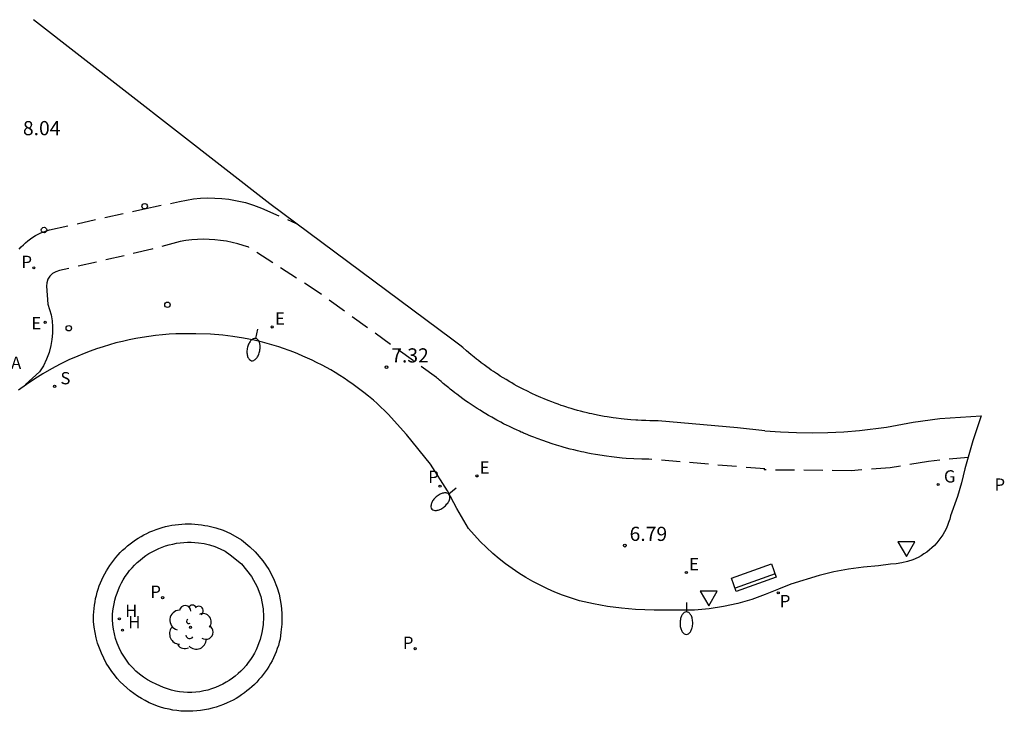
# Model space of a CAD drawing. Units: metres. Extents: x 582093 to 582573, y 4795421 to 4795580.
# Drawn here: x 582480 to 582532, y 4795544 to 4795580 of the extents above; entities that cross this region are included whole.
import ezdxf

# ---------------------------------------------------------------- set-up
doc = ezdxf.new("R2010")
doc.units = ezdxf.units.M
doc.header["$LTSCALE"] = 2
doc.linetypes.add('TRAZOS_NORMALES', pattern=[0.75, 0.5, -0.25])
doc.layers.get('0').update_dxf_attribs({"linetype": 'CONTINUOUS'})
for name, color, linetype in [('020204', 9, 'CONTINUOUS'), ('020308', 9, 'CONTINUOUS'), ('060108', 9, 'CONTINUOUS'), ('060112', 1, 'TRAZOS_NORMALES'), ('090202', 1, 'CONTINUOUS'), ('100105', 3, 'CONTINUOUS'), ('100116', 9, 'CONTINUOUS'), ('100202', 3, 'CONTINUOUS'), ('200204', 4, 'CONTINUOUS'), ('200304', 4, 'CONTINUOUS'), ('200305', 4, 'CONTINUOUS'), ('210203', 4, 'CONTINUOUS'), ('210204', 9, 'CONTINUOUS'), ('210205', 4, 'CONTINUOUS'), ('210303', 4, 'CONTINUOUS'), ('210304', 9, 'CONTINUOUS'), ('210305', 4, 'CONTINUOUS'), ('220207', 9, 'CONTINUOUS'), ('220307', 9, 'CONTINUOUS'), ('230204', 9, 'CONTINUOUS'), ('230304', 9, 'CONTINUOUS'), ('250202', 9, 'CONTINUOUS'), ('260202', 9, 'CONTINUOUS'), ('260205', 9, 'CONTINUOUS')]:
    doc.layers.add(name, color=color, linetype=linetype)
doc.styles.add('ARIAL', font='arial.ttf')
doc.styles.add('ROMANS', font='ROMANS')

# ---------------------------------------------------------------- blocks, each defined once
blk = doc.blocks.new('HUEPIV')
blk.add_circle((0, 0), 0.145)
blk = doc.blocks.new('FAREDI')
blk.add_line((0, 0), (0.5, 0))
blk.add_lwpolyline([(0.5, 0, 0.159986), (0.538, -0.117, 0.106322), (0.675, -0.238, 0.071006), (0.858, -0.309, 0.057309), (1.099, -0.337, 0.057309), (1.339, -0.309, 0.071006), (1.522, -0.238, 0.106322), (1.659, -0.117, 0.159986), (1.697, 0, 0.159986), (1.659, 0.117, 0.106322), (1.522, 0.238, 0.071006), (1.339, 0.309, 0.057309), (1.099, 0.337, 0.057309), (0.858, 0.309, 0.071006), (0.675, 0.238, 0.106322), (0.538, 0.117, 0.159986)], format="xyb", close=True)
blk = doc.blocks.new('COTAPU')
blk.add_circle((0, 0), 0.075)
blk = doc.blocks.new('ARBOL')
blk.add_circle((0, 0), 0.0587)
for centre, radius, start, end in [((-0.28, 0.855), 0.3, 359.2878, 173.6078), ((0.097, 0.97), 0.21, 23.1565, 160.4665), ((0.438, 0.881), 0.24, 301.578, 139.328), ((-0.564, 0.381), 0.532, 92.28, 254.58), ((0.656, 0.288), 0.443, 319.8556, 114.7656), ((-0.091, 0.321), 0.12, 119.14, 310.56), ((0.819, -0.249), 0.383, 235.5275, 62.0275), ((-0.556, -0.339), 0.555, 142.64, 266.54), ((-0.039, -0.384), 0.21, 189.64, 323.88), ((-0.301, -0.676), 0.45, 213.78, 295.32), ((0.299, -0.624), 0.532, 224.67, 0.24)]:
    blk.add_arc(centre, radius, start, end)
blk = doc.blocks.new('PLUVI2')
blk.add_circle((0, 0), 0.055)
blk = doc.blocks.new('HIDRAN')
blk.add_circle((0, 0), 0.055)
blk = doc.blocks.new('REGAS')
blk.add_circle((0, 0), 0.055)
blk = doc.blocks.new('PLUVI3')
blk.add_circle((0, 0), 0.055)
blk = doc.blocks.new('REGALU')
blk.add_circle((0, 0), 0.055)
blk = doc.blocks.new('SANEA')
blk.add_circle((0, 0), 0.055)
blk = doc.blocks.new('BANCO')
blk.add_line((1.125, 0.1875), (-1.125, 0.1875))
blk.add_lwpolyline([(1.125, 0.75), (1.125, 0), (-1.125, 0), (-1.125, 0.75)], close=True)
blk = doc.blocks.new('SETRA')
at = {"linetype": 'Continuous'}
blk.add_lwpolyline([(0.451, 0.26), (-0.45, 0.26), (-0.001, -0.52)], close=True, dxfattribs=at)

msp = doc.modelspace()

# ---------------------------------------------------------------- linework, layer by layer
at = {"layer": '060108'}
msp.add_polyline3d([(582530.689, 4795559.377, 6.732), (582530.244, 4795558.062, 6.718), (582529.822, 4795556.575, 6.724), (582529.641, 4795555.821, 6.717), (582529.425, 4795555.104, 6.718), (582529.064, 4795554.073, 6.726), (582529.018, 4795553.899, 6.724), (582528.962, 4795553.728, 6.722), (582528.898, 4795553.56, 6.721), (582528.824, 4795553.396, 6.719), (582528.742, 4795553.236, 6.717), (582528.651, 4795553.08, 6.715), (582528.551, 4795552.93, 6.713), (582528.444, 4795552.786, 6.711), (582528.329, 4795552.647, 6.71), (582528.207, 4795552.515, 6.708), (582528.077, 4795552.39, 6.706), (582527.941, 4795552.272, 6.704), (582527.799, 4795552.162, 6.702), (582527.651, 4795552.059, 6.701), (582527.498, 4795551.965, 6.699), (582527.34, 4795551.879, 6.697), (582527.063, 4795551.754, 6.693), (582526.776, 4795551.655, 6.689), (582526.481, 4795551.582, 6.685), (582526.181, 4795551.537, 6.681), (582525.878, 4795551.519, 6.677), (582525.24, 4795551.433, 6.665), (582524.448, 4795551.361, 6.658), (582523.66, 4795551.252, 6.651), (582522.878, 4795551.106, 6.643), (582522.104, 4795550.922, 6.636), (582520.612, 4795550.455, 6.61), (582519.958, 4795550.201, 6.594), (582519.254, 4795549.904, 6.592), (582518.534, 4795549.65, 6.59), (582517.799, 4795549.441, 6.588), (582517.043, 4795549.276, 6.595), (582516.278, 4795549.158, 6.603), (582515.507, 4795549.088, 6.61), (582514.719, 4795549.088, 6.615), (582513.37, 4795549.084, 6.636), (582512.385, 4795549.117, 6.545), (582511.635, 4795549.182, 6.579), (582510.889, 4795549.282, 6.614), (582510.149, 4795549.417, 6.648), (582509.415, 4795549.585, 6.682), (582508.514, 4795549.883, 6.807), (582508.112, 4795550.042, 6.823), (582507.717, 4795550.215, 6.84), (582507.327, 4795550.402, 6.856), (582506.945, 4795550.603, 6.872), (582506.57, 4795550.817, 6.888), (582506.203, 4795551.044, 6.905), (582505.844, 4795551.285, 6.921), (582505.495, 4795551.538, 6.937), (582505.154, 4795551.804, 6.954), (582504.823, 4795552.081, 6.97), (582504.155, 4795552.717, 7.007), (582503.539, 4795553.404, 7.044), (582502.91, 4795554.461, 7.055), (582502.426, 4795555.405, 7.05), (582501.528, 4795556.821, 7.15), (582500.253, 4795558.392, 7.25), (582499.278, 4795559.477, 7.351), (582499.085, 4795559.668, 7.351), (582498.896, 4795559.848, 7.351), (582498.698, 4795560.03, 7.351), (582498.502, 4795560.203, 7.351), (582498.235, 4795560.428, 7.351), (582497.998, 4795560.619, 7.296), (582497.861, 4795560.727, 7.351), (582497.648, 4795560.889, 7.351), (582497.436, 4795561.043, 7.351), (582497.151, 4795561.242, 7.351), (582496.945, 4795561.379, 7.351), (582496.719, 4795561.524, 7.351), (582496.476, 4795561.672, 7.351), (582496.239, 4795561.812, 7.351), (582496.011, 4795561.941, 7.351), (582495.781, 4795562.064, 7.351), (582495.483, 4795562.21, 7.332), (582495.259, 4795562.326, 7.351), (582495.013, 4795562.441, 7.351), (582494.768, 4795562.549, 7.351), (582494.497, 4795562.663, 7.351), (582494.283, 4795562.748, 7.351), (582494.04, 4795562.84, 7.351), (582493.746, 4795562.945, 7.351), (582493.484, 4795563.032, 7.351), (582493.119, 4795563.144, 7.351), (582492.623, 4795563.28, 7.351), (582492.19, 4795563.384, 7.351), (582491.625, 4795563.497, 7.351), (582491.064, 4795563.587, 7.351), (582490.521, 4795563.653, 7.351), (582489.873, 4795563.704, 7.351), (582489.105, 4795563.727, 7.351), (582488.749, 4795563.733, 7.357), (582488.392, 4795563.731, 7.363), (582488.036, 4795563.72, 7.369), (582487.68, 4795563.7, 7.375), (582487.324, 4795563.672, 7.381), (582486.97, 4795563.636, 7.387), (582486.616, 4795563.591, 7.393), (582486.264, 4795563.538, 7.399), (582485.912, 4795563.476, 7.405), (582485.563, 4795563.406, 7.41), (582485.215, 4795563.327, 7.416), (582484.869, 4795563.241, 7.422), (582484.526, 4795563.146, 7.428), (582484.184, 4795563.042, 7.434), (582483.846, 4795562.931, 7.44), (582483.51, 4795562.812, 7.446), (582483.177, 4795562.684, 7.452), (582482.847, 4795562.549, 7.458), (582482.374, 4795562.339, 7.473), (582481.909, 4795562.112, 7.489), (582481.451, 4795561.869, 7.504), (582481.003, 4795561.611, 7.52), (582480.563, 4795561.337, 7.535), (582480.134, 4795561.048, 7.55), (582479.714, 4795560.744, 7.566)], dxfattribs=at)
msp.add_polyline3d([(582491.509, 4795552.807, 7.48), (582491.961, 4795552.441, 7.539), (582492.24, 4795552.177, 7.539), (582492.65, 4795551.702, 7.539), (582492.961, 4795551.239, 7.539), (582493.215, 4795550.753, 7.539), (582493.406, 4795550.266, 7.539), (582493.506, 4795549.927, 7.539), (582493.62, 4795549.331, 7.539), (582493.656, 4795548.917, 7.539), (582493.649, 4795548.342, 7.539), (582493.601, 4795547.919, 7.539), (582493.561, 4795547.548, 7.387), (582493.517, 4795547.379, 7.392), (582493.467, 4795547.211, 7.397), (582493.412, 4795547.046, 7.401), (582493.35, 4795546.882, 7.406), (582493.283, 4795546.721, 7.411), (582493.211, 4795546.562, 7.416), (582493.132, 4795546.405, 7.421), (582493.049, 4795546.252, 7.425), (582492.96, 4795546.101, 7.43), (582492.866, 4795545.954, 7.435), (582492.766, 4795545.81, 7.44), (582492.662, 4795545.67, 7.445), (582492.553, 4795545.533, 7.45), (582492.44, 4795545.401, 7.454), (582492.321, 4795545.272, 7.459), (582492.198, 4795545.148, 7.464), (582492.071, 4795545.028, 7.469), (582491.94, 4795544.912, 7.474), (582491.805, 4795544.801, 7.478), (582491.666, 4795544.695, 7.483), (582491.524, 4795544.594, 7.488), (582491.378, 4795544.498, 7.493), (582491.229, 4795544.407, 7.498), (582491.076, 4795544.321, 7.502), (582490.921, 4795544.241, 7.507), (582490.763, 4795544.166, 7.512), (582490.57, 4795544.083, 7.523), (582490.373, 4795544.009, 7.534), (582490.173, 4795543.943, 7.545), (582489.971, 4795543.885, 7.556), (582489.766, 4795543.836, 7.566), (582489.56, 4795543.796, 7.577), (582489.352, 4795543.764, 7.588), (582489.143, 4795543.741, 7.599), (582488.933, 4795543.727, 7.61), (582488.723, 4795543.722, 7.621), (582488.513, 4795543.725, 7.632), (582488.303, 4795543.738, 7.643), (582488.094, 4795543.759, 7.654), (582487.885, 4795543.789, 7.664), (582487.679, 4795543.828, 7.675), (582487.474, 4795543.875, 7.686), (582487.271, 4795543.931, 7.697), (582487.071, 4795543.996, 7.708), (582486.849, 4795544.083, 7.715), (582486.632, 4795544.18, 7.722), (582486.419, 4795544.287, 7.729), (582486.212, 4795544.403, 7.736), (582486.01, 4795544.529, 7.743), (582485.814, 4795544.664, 7.75), (582485.624, 4795544.808, 7.757), (582485.441, 4795544.96, 7.764), (582485.266, 4795545.121, 7.771), (582485.098, 4795545.29, 7.778), (582484.937, 4795545.466, 7.785), (582484.786, 4795545.649, 7.792), (582484.642, 4795545.839, 7.799), (582484.508, 4795546.036, 7.806), (582484.357, 4795546.282, 7.805), (582484.221, 4795546.537, 7.803), (582484.098, 4795546.799, 7.802), (582483.991, 4795547.067, 7.801), (582483.898, 4795547.341, 7.799), (582483.821, 4795547.619, 7.798), (582483.76, 4795547.901, 7.797), (582483.715, 4795548.187, 7.795), (582483.685, 4795548.474, 7.794), (582483.682, 4795548.649, 7.79), (582483.685, 4795548.824, 7.787), (582483.695, 4795548.999, 7.783), (582483.71, 4795549.174, 7.779), (582483.732, 4795549.348, 7.776), (582483.759, 4795549.521, 7.772), (582483.793, 4795549.693, 7.768), (582483.833, 4795549.864, 7.765), (582483.878, 4795550.033, 7.761), (582483.93, 4795550.2, 7.757), (582483.987, 4795550.366, 7.754), (582484.05, 4795550.529, 7.75), (582484.119, 4795550.691, 7.747), (582484.194, 4795550.849, 7.743), (582484.274, 4795551.005, 7.739), (582484.359, 4795551.158, 7.736), (582484.449, 4795551.308, 7.732), (582484.545, 4795551.455, 7.728), (582484.646, 4795551.598, 7.725), (582484.752, 4795551.738, 7.721), (582484.862, 4795551.874, 7.717), (582484.978, 4795552.006, 7.714), (582485.098, 4795552.134, 7.71), (582485.222, 4795552.257, 7.706), (582485.35, 4795552.376, 7.703), (582485.483, 4795552.491, 7.699), (582485.619, 4795552.6, 7.693), (582485.759, 4795552.705, 7.688), (582485.902, 4795552.805, 7.682), (582486.048, 4795552.899, 7.677), (582486.198, 4795552.989, 7.671), (582486.351, 4795553.073, 7.665), (582486.507, 4795553.152, 7.66), (582486.665, 4795553.225, 7.654), (582486.826, 4795553.293, 7.648), (582486.989, 4795553.355, 7.643), (582487.154, 4795553.412, 7.637), (582487.321, 4795553.462, 7.632), (582487.489, 4795553.507, 7.626), (582487.659, 4795553.546, 7.62), (582487.831, 4795553.579, 7.615), (582488.003, 4795553.606, 7.609), (582488.176, 4795553.627, 7.604), (582488.35, 4795553.642, 7.598), (582488.524, 4795553.651, 7.592), (582488.699, 4795553.653, 7.587), (582488.873, 4795553.65, 7.581), (582489.048, 4795553.641, 7.575), (582489.221, 4795553.625, 7.57), (582489.394, 4795553.604, 7.564), (582489.567, 4795553.576, 7.559), (582489.738, 4795553.543, 7.553), (582490.15, 4795553.452, 7.539), (582490.551, 4795553.321, 7.525), (582490.937, 4795553.151, 7.511)], close=True, dxfattribs=at)
at = {"layer": '060112'}
for points in [[(582479.75, 4795568.213, 7.869), (582479.856, 4795568.333, 7.867), (582479.968, 4795568.447, 7.865), (582480.086, 4795568.556, 7.863), (582480.209, 4795568.659, 7.861), (582480.337, 4795568.755, 7.86), (582480.47, 4795568.845, 7.858), (582480.607, 4795568.928, 7.856), (582480.749, 4795569.004, 7.854), (582480.893, 4795569.072, 7.852), (582481.041, 4795569.134, 7.851), (582481.192, 4795569.188, 7.849), (582481.346, 4795569.234, 7.847), (582486.289, 4795570.335, 7.743), (582488.232, 4795570.739, 7.731), (582488.601, 4795570.815, 7.727), (582488.974, 4795570.871, 7.723), (582489.349, 4795570.908, 7.719), (582489.725, 4795570.924, 7.715), (582490.102, 4795570.921, 7.711), (582490.479, 4795570.899, 7.707), (582490.853, 4795570.856, 7.703), (582491.294, 4795570.78, 7.691), (582491.729, 4795570.677, 7.679), (582492.156, 4795570.546, 7.666), (582492.575, 4795570.39, 7.654), (582494.409, 4795569.57, 7.599)], [(582529.993, 4795557.178, 6.728), (582527.888, 4795556.967, 6.741), (582525.868, 4795556.63, 6.742), (582523.795, 4795556.466, 6.745), (582519.191, 4795556.516, 6.753), (582519.23, 4795556.567, 6.75), (582513.079, 4795557.079, 7.295), (582512.88, 4795557.081, 7.295), (582512.719, 4795557.085, 7.295), (582512.29, 4795557.102, 7.295), (582511.887, 4795557.128, 7.295), (582511.674, 4795557.145, 7.295), (582511.115, 4795557.204, 7.295), (582510.851, 4795557.239, 7.295), (582510.253, 4795557.332, 7.295), (582510.037, 4795557.371, 7.295), (582509.86, 4795557.406, 7.295), (582509.651, 4795557.449, 7.295), (582509.523, 4795557.476, 7.295), (582509.302, 4795557.527, 7.295), (582509.109, 4795557.573, 7.295), (582508.916, 4795557.622, 7.295), (582508.61, 4795557.704, 7.295), (582508.441, 4795557.752, 7.295), (582508.188, 4795557.827, 7.295), (582507.965, 4795557.898, 7.295), (582507.714, 4795557.981, 7.295), (582507.467, 4795558.067, 7.295), (582507.167, 4795558.177, 7.295), (582506.996, 4795558.243, 7.295), (582506.831, 4795558.308, 7.295), (582506.717, 4795558.354, 7.295), (582506.646, 4795558.384, 7.295), (582506.508, 4795558.442, 7.295), (582506.447, 4795558.468, 7.295), (582506.39, 4795558.493, 7.295), (582506.323, 4795558.522, 7.295), (582506.233, 4795558.562, 7.295), (582506.084, 4795558.63, 7.295), (582505.96, 4795558.687, 7.295), (582505.816, 4795558.755, 7.295), (582505.675, 4795558.824, 7.295), (582505.578, 4795558.872, 7.295), (582505.398, 4795558.964, 7.295), (582505.248, 4795559.042, 7.295), (582505.034, 4795559.156, 7.295), (582504.764, 4795559.307, 7.295), (582504.599, 4795559.402, 7.295), (582504.449, 4795559.491, 7.295), (582504.282, 4795559.592, 7.295), (582504.148, 4795559.675, 7.295), (582504.001, 4795559.769, 7.295), (582503.844, 4795559.87, 7.295), (582503.681, 4795559.979, 7.295), (582503.518, 4795560.09, 7.295), (582503.385, 4795560.183, 7.295), (582503.243, 4795560.284, 7.295), (582503.071, 4795560.41, 7.295), (582502.912, 4795560.529, 7.295), (582502.817, 4795560.601, 7.295), (582502.713, 4795560.682, 7.295), (582502.573, 4795560.792, 7.295), (582502.491, 4795560.858, 7.295), (582502.354, 4795560.97, 7.295), (582502.197, 4795561.101, 7.295), (582502.085, 4795561.197, 7.295), (582502.005, 4795561.266, 7.295), (582501.945, 4795561.318, 7.295), (582501.892, 4795561.365, 7.295), (582501.84, 4795561.412, 7.295), (582495.683, 4795565.86, 7.474), (582491.9, 4795568.314, 7.605), (582491.61, 4795568.414, 7.613), (582491.315, 4795568.501, 7.618), (582491.017, 4795568.574, 7.623), (582490.715, 4795568.634, 7.628), (582490.411, 4795568.68, 7.633), (582490.105, 4795568.712, 7.638), (582489.798, 4795568.73, 7.643), (582489.491, 4795568.734, 7.648), (582489.184, 4795568.724, 7.653), (582488.877, 4795568.7, 7.658), (582488.572, 4795568.663, 7.663), (582488.269, 4795568.611, 7.668), (582486.76, 4795568.206, 7.683), (582481.87, 4795567.073, 7.766), (582481.676, 4795567.018, 7.765), (582481.502, 4795566.916, 7.764), (582481.358, 4795566.775, 7.763), (582481.259, 4795566.615, 7.76), (582481.2, 4795566.436, 7.756), (582481.183, 4795566.249, 7.753), (582481.254, 4795565.29, 7.729), (582481.443, 4795564.738, 7.699), (582481.491, 4795564.414, 7.686), (582481.512, 4795564.088, 7.673), (582481.508, 4795563.76, 7.659), (582481.478, 4795563.434, 7.646), (582481.421, 4795563.112, 7.633), (582481.322, 4795562.741, 7.623), (582481.189, 4795562.38, 7.613), (582481.022, 4795562.034, 7.603), (582480.824, 4795561.705, 7.593), (582479.834, 4795560.831, 7.591)]]:
    msp.add_polyline3d(points, dxfattribs=at)
at = {"layer": '100105'}
msp.add_polyline3d([(582519.227, 4795558.59, 6.89), (582520.062, 4795558.527, 6.889), (582520.899, 4795558.491, 6.889), (582521.736, 4795558.481, 6.888), (582522.573, 4795558.497, 6.887), (582523.409, 4795558.539, 6.887), (582524.244, 4795558.608, 6.886), (582525.668, 4795558.786, 6.869), (582527.081, 4795559.041, 6.852), (582528.497, 4795559.233, 6.825), (582530.689, 4795559.377, 6.732)], dxfattribs=at)
at = {"layer": '100116'}
msp.add_polyline3d([(582519.227, 4795558.59, 6.89), (582517.772, 4795558.742, 6.92), (582513.58, 4795559.12, 7.44), (582513.451, 4795559.119, 7.44), (582513.369, 4795559.118, 7.44), (582513.131, 4795559.12, 7.44), (582512.927, 4795559.125, 7.44), (582512.699, 4795559.133, 7.44), (582512.495, 4795559.143, 7.44), (582512.39, 4795559.15, 7.44), (582512.134, 4795559.168, 7.44), (582511.776, 4795559.202, 7.44), (582511.616, 4795559.219, 7.44), (582511.347, 4795559.253, 7.44), (582511.195, 4795559.274, 7.44), (582510.887, 4795559.322, 7.44), (582510.712, 4795559.352, 7.44), (582510.459, 4795559.399, 7.44), (582510.217, 4795559.448, 7.44), (582510.073, 4795559.479, 7.44), (582509.948, 4795559.508, 7.44), (582509.812, 4795559.54, 7.44), (582509.659, 4795559.577, 7.44), (582509.474, 4795559.625, 7.44), (582509.308, 4795559.67, 7.44), (582509.129, 4795559.721, 7.44), (582508.981, 4795559.765, 7.44), (582508.83, 4795559.812, 7.44), (582508.74, 4795559.84, 7.44), (582508.585, 4795559.891, 7.44), (582508.45, 4795559.936, 7.44), (582508.293, 4795559.99, 7.44), (582508.121, 4795560.053, 7.44), (582507.943, 4795560.12, 7.44), (582507.752, 4795560.194, 7.44), (582507.538, 4795560.281, 7.44), (582507.358, 4795560.358, 7.44), (582507.119, 4795560.463, 7.44), (582506.897, 4795560.565, 7.44), (582506.621, 4795560.699, 7.44), (582506.458, 4795560.781, 7.44), (582506.283, 4795560.872, 7.44), (582506.121, 4795560.959, 7.44), (582505.958, 4795561.049, 7.44), (582505.825, 4795561.124, 7.44), (582505.723, 4795561.183, 7.44), (582505.53, 4795561.298, 7.44), (582505.376, 4795561.391, 7.44), (582505.221, 4795561.489, 7.44), (582505.105, 4795561.563, 7.44), (582505.024, 4795561.616, 7.44), (582504.856, 4795561.729, 7.44), (582504.74, 4795561.808, 7.44), (582504.635, 4795561.881, 7.44), (582504.512, 4795561.969, 7.44), (582504.364, 4795562.076, 7.44), (582504.204, 4795562.196, 7.44), (582504.062, 4795562.305, 7.44), (582503.96, 4795562.385, 7.44), (582503.838, 4795562.483, 7.44), (582503.665, 4795562.624, 7.44), (582503.429, 4795562.825, 7.44), (582503.237, 4795562.994, 7.44), (582503.084, 4795563.133, 7.44), (582502.648, 4795563.448, 7.442), (582493.011, 4795570.608, 7.761), (582480.497, 4795580.373, 8.255)], dxfattribs=at)
msp.add_polyline3d([(582490.922, 4795552.023, 7.625), (582491.511, 4795551.535, 7.679), (582492.049, 4795550.868, 7.679), (582492.343, 4795550.321, 7.679), (582492.532, 4795549.799, 7.679), (582492.659, 4795549.148, 7.679), (582492.683, 4795548.729, 7.679), (582492.662, 4795548.3, 7.679), (582492.6, 4795547.899, 7.679), (582492.5, 4795547.533, 7.539), (582492.438, 4795547.345, 7.545), (582492.367, 4795547.16, 7.551), (582492.287, 4795546.979, 7.558), (582492.197, 4795546.802, 7.564), (582492.099, 4795546.63, 7.57), (582491.992, 4795546.463, 7.576), (582491.877, 4795546.301, 7.582), (582491.754, 4795546.146, 7.589), (582491.623, 4795545.997, 7.595), (582491.485, 4795545.855, 7.601), (582491.34, 4795545.72, 7.607), (582491.189, 4795545.592, 7.613), (582491.031, 4795545.473, 7.619), (582490.867, 4795545.361, 7.626), (582490.698, 4795545.258, 7.632), (582490.524, 4795545.163, 7.638), (582490.332, 4795545.067, 7.651), (582490.134, 4795544.983, 7.664), (582489.932, 4795544.91, 7.677), (582489.726, 4795544.848, 7.69), (582489.517, 4795544.799, 7.703), (582489.306, 4795544.761, 7.716), (582489.092, 4795544.736, 7.729), (582488.878, 4795544.723, 7.742), (582488.663, 4795544.722, 7.755), (582488.449, 4795544.733, 7.768), (582488.235, 4795544.757, 7.781), (582488.023, 4795544.793, 7.794), (582487.814, 4795544.841, 7.807), (582487.392, 4795544.978, 7.838), (582486.989, 4795545.163, 7.869), (582486.759, 4795545.273, 7.876), (582486.537, 4795545.398, 7.883), (582486.323, 4795545.537, 7.889), (582486.119, 4795545.69, 7.896), (582485.926, 4795545.857, 7.903), (582485.744, 4795546.036, 7.91), (582485.575, 4795546.226, 7.916), (582485.419, 4795546.428, 7.923), (582485.276, 4795546.639, 7.93), (582485.147, 4795546.861, 7.928), (582485.032, 4795547.092, 7.926), (582484.934, 4795547.33, 7.924), (582484.852, 4795547.574, 7.922), (582484.786, 4795547.823, 7.921), (582484.737, 4795548.075, 7.919), (582484.705, 4795548.331, 7.917), (582484.69, 4795548.588, 7.915), (582484.693, 4795548.845, 7.913), (582484.708, 4795549.04, 7.908), (582484.733, 4795549.234, 7.902), (582484.767, 4795549.426, 7.897), (582484.811, 4795549.617, 7.891), (582484.863, 4795549.806, 7.886), (582484.925, 4795549.991, 7.881), (582484.995, 4795550.174, 7.875), (582485.074, 4795550.352, 7.87), (582485.162, 4795550.527, 7.864), (582485.258, 4795550.698, 7.859), (582485.362, 4795550.863, 7.853), (582485.473, 4795551.024, 7.848), (582485.593, 4795551.178, 7.843), (582485.72, 4795551.327, 7.837), (582485.854, 4795551.47, 7.832), (582485.994, 4795551.606, 7.826), (582486.141, 4795551.735, 7.821), (582486.294, 4795551.857, 7.813), (582486.452, 4795551.971, 7.806), (582486.616, 4795552.077, 7.798), (582486.784, 4795552.175, 7.79), (582486.957, 4795552.266, 7.783), (582487.134, 4795552.347, 7.775), (582487.315, 4795552.42, 7.767), (582487.499, 4795552.485, 7.76), (582487.686, 4795552.54, 7.752), (582487.876, 4795552.586, 7.745), (582488.068, 4795552.624, 7.737), (582488.261, 4795552.652, 7.729), (582488.455, 4795552.67, 7.722), (582488.65, 4795552.679, 7.714), (582488.845, 4795552.679, 7.706), (582489.04, 4795552.67, 7.699), (582489.234, 4795552.651, 7.691), (582489.531, 4795552.613, 7.679), (582489.824, 4795552.548, 7.668), (582490.11, 4795552.457, 7.656), (582490.386, 4795552.341, 7.645), (582490.651, 4795552.201, 7.633)], close=True, dxfattribs=at)

# ---------------------------------------------------------------- block references
at = {"layer": '020204'}
for p in [(582499.194, 4795561.958, 7.319), (582511.817, 4795552.501, 6.788)]:
    msp.add_blockref('COTAPU', p, dxfattribs=at)
at = {"layer": '090202', "rotation": 19.58736922669727}
msp.add_blockref('BANCO', (582518.774, 4795550.445, 6.608), dxfattribs=at)
at = {"layer": '100202'}
msp.add_blockref('ARBOL', (582488.816, 4795548.171, 8.143), dxfattribs=at)
at = {"layer": '200204'}
for p in [(582485.048, 4795548.618, 7.971), (582485.211, 4795548.021, 7.972)]:
    msp.add_blockref('HIDRAN', p, dxfattribs=at)
at = {"layer": '210203'}
for p in [(582480.517, 4795567.224, 7.823), (582487.341, 4795549.744, 8.059), (582500.712, 4795547.041, 6.989)]:
    msp.add_blockref('PLUVI2', p, dxfattribs=at)
at = {"layer": '210204'}
msp.add_blockref('SANEA', (582481.622, 4795560.944, 7.472), dxfattribs=at)
at = {"layer": '210205'}
for p in [(582502.027, 4795555.654, 6.903), (582519.94, 4795550, 6.453)]:
    msp.add_blockref('PLUVI3', p, dxfattribs=at)
at = {"layer": '220207'}
for p in [(582481.12, 4795564.335, 7.691), (582493.143, 4795564.089, 7.417), (582503.984, 4795556.194, 7.048), (582515.073, 4795551.075, 6.669)]:
    msp.add_blockref('REGALU', p, dxfattribs=at)
at = {"layer": '230204'}
msp.add_blockref('REGAS', (582528.405, 4795555.74, 6.739), dxfattribs=at)
at = {"layer": '250202'}
for p, rotation in [((582492.356, 4795563.971, 7.397), 259.3638508723333), ((582502.881, 4795555.552, 7.048), 220.8635000985589), ((582515.082, 4795549.494, 6.636), 269.628371443956)]:
    msp.add_blockref('FAREDI', p, dxfattribs=dict(at, rotation=rotation))
at = {"layer": '260202'}
for p in [(582486.389, 4795570.487, 7.753), (582481.06, 4795569.228, 7.857), (582487.594, 4795565.265, 7.478), (582482.368, 4795564.022, 7.598)]:
    msp.add_blockref('HUEPIV', p, dxfattribs=at)
at = {"layer": '260205'}
for p in [(582526.723, 4795552.448, 6.694), (582516.256, 4795549.827, 6.609)]:
    msp.add_blockref('SETRA', p, dxfattribs=at)

# ---------------------------------------------------------------- texts
at = {"layer": '020308', "style": 'ARIAL'}
for s, p in [('8.04', (582479.941, 4795574.251, 8.039)), ('7.32', (582499.444, 4795562.208, 7.319)), ('6.79', (582512.067, 4795552.751, 6.788))]:
    msp.add_text(s, height=0.75, dxfattribs=at).set_placement(p)
at = {"layer": '200304', "style": 'ROMANS'}
for p in [(582485.355, 4795548.723, 7.971), (582485.518, 4795548.126, 7.972)]:
    msp.add_text('H', height=0.65, dxfattribs=at).set_placement(p)
at = {"layer": '200305', "style": 'ROMANS'}
msp.add_text('A', height=0.65, dxfattribs=at).set_placement((582479.313, 4795561.867, 7.659))
at = {"layer": '210303', "style": 'ROMANS'}
for p in [(582479.864, 4795567.214, 7.823), (582531.391, 4795555.411, 6.767), (582486.688, 4795549.734, 8.059), (582500.059, 4795547.031, 6.989)]:
    msp.add_text('P', height=0.65, dxfattribs=at).set_placement(p)
at = {"layer": '210304', "style": 'ROMANS'}
msp.add_text('S', height=0.65, dxfattribs=at).set_placement((582481.928, 4795561.05, 7.472))
at = {"layer": '210305', "style": 'ROMANS'}
for p in [(582501.403, 4795555.819, 6.903), (582520.018, 4795549.24, 6.453)]:
    msp.add_text('P', height=0.65, dxfattribs=at).set_placement(p)
at = {"layer": '220307', "style": 'ROMANS'}
for p in [(582480.385, 4795563.965, 7.691), (582493.289, 4795564.211, 7.417), (582504.13, 4795556.316, 7.048), (582515.219, 4795551.197, 6.669)]:
    msp.add_text('E', height=0.65, dxfattribs=at).set_placement(p)
at = {"layer": '230304', "style": 'ROMANS'}
msp.add_text('G', height=0.65, dxfattribs=at).set_placement((582528.711, 4795555.846, 6.739))

doc.saveas('drawing.dxf')
